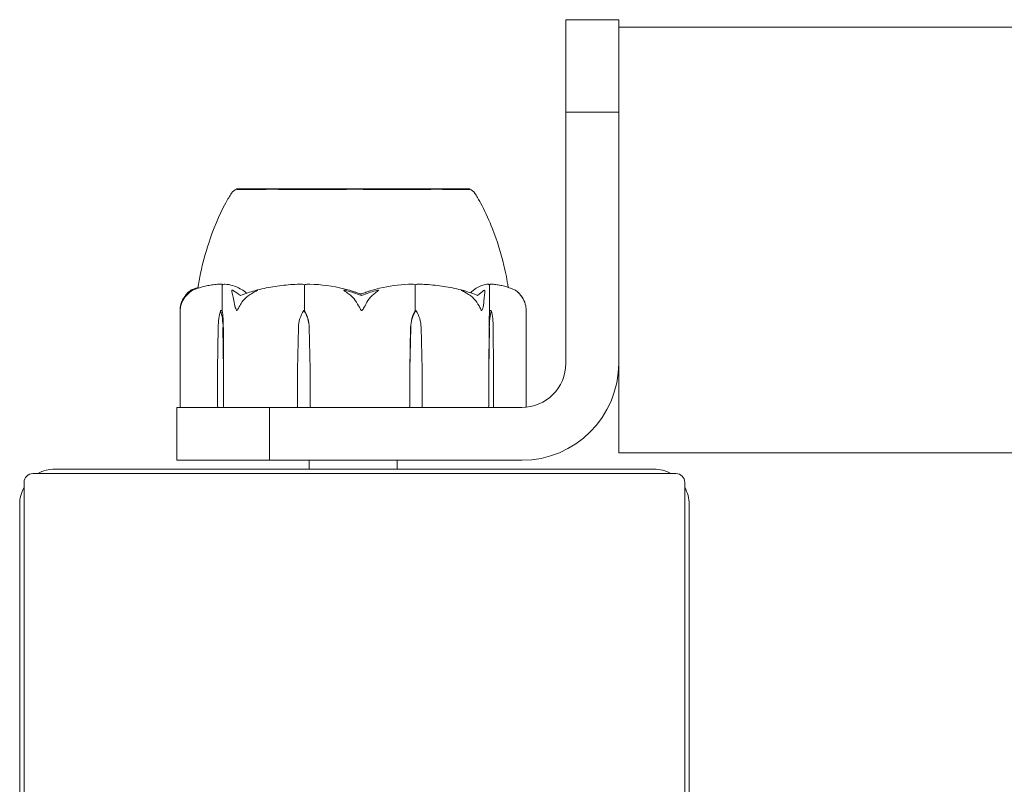
# Model space of a CAD drawing. Units: millimetres. Extents: x -4450 to 3762, y -3291 to 2553.
# Drawn here: x -2438 to -2326, y -501 to -414 of the extents above; entities that cross this region are included whole.
import ezdxf

# ---------------------------------------------------------------- set-up
doc = ezdxf.new("R2010")
doc.units = ezdxf.units.MM
doc.header["$MEASUREMENT"] = 0

msp = doc.modelspace()

# ---------------------------------------------------------------- linework, layer by layer
at = {"color": 0, "linetype": 'Continuous', "lineweight": 0}
for p, q in [((-2376, -414), (-2376, -424.51)), ((-2370, -414), (-2376, -414)), ((-2370, -424.51), (-2370, -414)), ((-2194.7, -414.85), (-2370, -414.85)), ((-2370, -424.51), (-2376, -424.51)), ((-2376, -453), (-2376, -424.51)), ((-2370, -424.51), (-2370, -453)), ((-2386.99, -433.2), (-2413.4, -433.2)), ((-2413.4, -433.24), (-2413.4, -433.2)), ((-2386.9, -433.2), (-2386.99, -433.2)), ((-2386.9, -433.25), (-2386.9, -433.2)), ((-2415.01, -447), (-2415.01, -444.2)), ((-2405.68, -447), (-2405.68, -444.2)), ((-2393.1, -447), (-2393.1, -444.2)), ((-2384.65, -447), (-2384.65, -444.2)), ((-2419.79, -446.97), (-2419.79, -457.9)), ((-2415.19, -447), (-2415.01, -447)), ((-2405.74, -447), (-2405.68, -447)), ((-2393.02, -447), (-2393.1, -447)), ((-2384.47, -447), (-2384.65, -447)), ((-2380.5, -457.9), (-2380.5, -446.97)), ((-2415.53, -453.7), (-2415.47, -448.93)), ((-2414.92, -448.93), (-2414.86, -453.7)), ((-2414.88, -448.93), (-2414.86, -453.7)), ((-2406.48, -453.7), (-2406.35, -448.93)), ((-2405.14, -448.93), (-2405.01, -453.7)), ((-2405.12, -448.93), (-2405.01, -453.7)), ((-2393.72, -453.7), (-2393.62, -448.93)), ((-2393.72, -453.7), (-2393.6, -448.93)), ((-2392.43, -448.93), (-2392.31, -453.7)), ((-2384.73, -453.7), (-2384.71, -448.93)), ((-2384.73, -453.7), (-2384.68, -448.93)), ((-2384.25, -448.93), (-2384.2, -453.7)), ((-2415.53, -457.9), (-2415.53, -453.7)), ((-2414.86, -453.7), (-2414.86, -457.9)), ((-2406.48, -457.9), (-2406.48, -453.7)), ((-2405.01, -453.7), (-2405.01, -457.9)), ((-2393.72, -457.9), (-2393.72, -453.7)), ((-2392.31, -453.7), (-2392.31, -457.9)), ((-2384.73, -457.9), (-2384.73, -453.7)), ((-2384.2, -453.7), (-2384.2, -457.9)), ((-2370, -453), (-2370, -463.15)), ((-2409.64, -458), (-2420.15, -458)), ((-2420.15, -464), (-2420.15, -458)), ((-2409.64, -458), (-2381, -458)), ((-2409.64, -464), (-2409.64, -458)), ((-30, -463.15), (-2370, -463.15)), ((-2420.15, -464), (-2409.64, -464)), ((-2381, -464), (-2409.64, -464)), ((-2405.15, -464), (-2405.15, -465)), ((-2395.15, -464), (-2395.15, -465)), ((-2436.5, -465.5), (-2363.5, -465.5)), ((-2366, -465), (-2434, -465)), ((-2437.5, -539.5), (-2437.5, -466.5)), ((-2362.5, -466.5), (-2362.5, -539.5)), ((-2438, -469), (-2438, -537)), ((-2362, -537), (-2362, -469))]:
    msp.add_line(p, q, dxfattribs=at)
for centre, radius, start, end in [((-2413.1, -434.2), 1, 106.9043, 147.8047), ((-2387.19, -434.2), 1, 32.1754, 72.7728), ((-2416.82, -447.12), 3, 134.1745, 148.3423), ((-2383.47, -447.12), 3, 31.6577, 45.8255), ((-2381, -453), 5, -90, 0), ((-2381, -453), 11, 270, 360), ((-2419.69, -457.9), 0.1, 180, 270), ((-2380.6, -457.9), 0.1, 308.3645, 0), ((-2436.5, -466.5), 1, 90, 180), ((-2434, -469), 4, 90, 118.955), ((-2366, -469), 4, 61.045, 90), ((-2363.5, -466.5), 1, 360, 90), ((-2434, -469), 4, 151.045, 180), ((-2366, -469), 4, 0, 28.955)]:
    msp.add_arc(centre, radius, start, end, dxfattribs=at)
for centre, major_axis, ratio, start_param, end_param in [((-2400.15, -465.06), (0, 21.06), 0.130063, -0.353746, -0.326983), ((-2414.76, -457.9), (0, 0.1), 0.957717, -4.712389, -3.141593), ((-2393.78, -457.9), (0, -0.1), 0.542222, 0, 1.570796), ((-2392.34, -457.9), (0, -0.1), 0.314164, 0, 1.570796), ((-2384.83, -457.9), (0, -0.1), 0.984207, 0, 1.570796), ((-2384.29, -457.9), (0, -0.1), 0.899356, 0, 1.570796)]:
    msp.add_ellipse(centre, major_axis=major_axis, ratio=ratio, start_param=start_param, end_param=end_param, dxfattribs=at)
at = {"color": 0, "linetype": 'Continuous', "lineweight": 0, "extrusion": (0, 0, -1)}
for centre, major_axis, ratio, start_param, end_param in [((-2413.97, -449.03), (0, 3.5), 0.428193, -1.542871, -0.952459), ((-2416.41, -449.03), (0, -3.5), 0.428193, -2.189134, -1.598722), ((-2415.57, -449.03), (0, -3.5), 0.196446, -2.189134, -1.598722), ((-2403.06, -449.03), (0, 3.5), 0.941782, -1.542871, -0.952459), ((-2408.43, -449.03), (0, -3.5), 0.941782, -2.189134, -1.598722), ((-2408.12, -449.03), (0, -3.5), 0.855558, -2.189134, -1.598722), ((-2390.84, -449.03), (0, 3.5), 0.793878, -1.542871, -0.952459), ((-2390.44, -449.03), (0, 3.5), 0.903687, -1.542871, -0.952459), ((-2395.59, -449.03), (0, -3.5), 0.903687, -2.189134, -1.598722), ((-2384.38, -449.03), (0, 3.5), 0.094708, -1.542871, -0.952459), ((-2383.51, -449.03), (0, 3.5), 0.336225, -1.542871, -0.952459), ((-2385.42, -449.03), (0, -3.5), 0.336225, -2.189134, -1.598722), ((-2415.44, -457.9), (0, 0.1), 0.849657, -3.141593, -1.570796), ((-2406.46, -457.9), (0, 0.1), 0.217389, -3.141593, -1.570796), ((-2404.96, -457.9), (0, -0.1), 0.455061, 0, 1.570796)]:
    msp.add_ellipse(centre, major_axis=major_axis, ratio=ratio, start_param=start_param, end_param=end_param, dxfattribs=at)
at = {"color": 0, "linetype": 'Continuous', "lineweight": 0}
for points, knots in [([(-2417.75, -444.46), (-2417.68, -443.89), (-2417.58, -443.33), (-2417.22, -441.61), (-2416.91, -440.48), (-2416.03, -437.78), (-2415.39, -436.23), (-2414.39, -434.39), (-2414.16, -434.01), (-2413.95, -433.67)], [0.629681, 0.629681, 0.629681, 0.629681, 2.351615, 2.351615, 5.876366, 5.876366, 10.86941, 10.86941, 12.162693, 12.162693, 12.162693, 12.162693]), ([(-2413.35, -433.24), (-2413.36, -433.24), (-2413.37, -433.24), (-2413.38, -433.24), (-2413.39, -433.24), (-2413.39, -433.24)], [-0.08256828, -0.08256828, -0.08256828, -0.08256828, -0.0412753, -0.0412753, -0.01263398, -0.01263398, -0.01263398, -0.01263398]), ([(-2409.34, -433.24), (-2409.4, -433.25), (-2409.87, -433.25), (-2410.77, -433.25), (-2411.09, -433.25), (-2411.96, -433.25), (-2412.42, -433.25), (-2413.06, -433.25), (-2413.26, -433.25), (-2413.35, -433.25), (-2413.35, -433.24), (-2413.35, -433.24)], [-0.7260908, -0.7260908, -0.7260908, -0.7260908, -0.5452044, -0.5452044, -0.4343149, -0.4343149, -0.2122564, -0.2122564, -0.0091929, -0.0091929, 0, 0, 0, 0]), ([(-2408.73, -433.24), (-2408.83, -433.24), (-2408.94, -433.24), (-2409.14, -433.24), (-2409.24, -433.24), (-2409.34, -433.24)], [-0.08256828, -0.08256828, -0.08256828, -0.08256828, -0.0412753, -0.0412753, 0, 0, 0, 0]), ([(-2399.9, -433.24), (-2399.98, -433.25), (-2400.63, -433.25), (-2402.05, -433.25), (-2402.59, -433.25), (-2404.18, -433.25), (-2405.21, -433.25), (-2407.06, -433.25), (-2407.89, -433.25), (-2408.67, -433.25), (-2408.7, -433.24), (-2408.73, -433.24)], [-0.7260908, -0.7260908, -0.7260908, -0.7260908, -0.5452044, -0.5452044, -0.4343149, -0.4343149, -0.2122564, -0.2122564, -0.0091929, -0.0091929, 0, 0, 0, 0]), ([(-2399.07, -433.24), (-2399.21, -433.24), (-2399.35, -433.24), (-2399.62, -433.24), (-2399.76, -433.24), (-2399.9, -433.24)], [-0.08256828, -0.08256828, -0.08256828, -0.08256828, -0.0412753, -0.0412753, 0, 0, 0, 0]), ([(-2390.6, -433.24), (-2390.66, -433.25), (-2391.11, -433.25), (-2392.22, -433.25), (-2392.66, -433.25), (-2394.04, -433.25), (-2395.03, -433.25), (-2397.01, -433.25), (-2397.98, -433.25), (-2399, -433.25), (-2399.04, -433.24), (-2399.07, -433.24)], [-0.7260908, -0.7260908, -0.7260908, -0.7260908, -0.5452044, -0.5452044, -0.4343149, -0.4343149, -0.2122564, -0.2122564, -0.0091929, -0.0091929, 0, 0, 0, 0]), ([(-2390.05, -433.24), (-2390.14, -433.24), (-2390.23, -433.24), (-2390.41, -433.24), (-2390.51, -433.24), (-2390.6, -433.24)], [-0.08256828, -0.08256828, -0.08256828, -0.08256828, -0.0412753, -0.0412753, 0, 0, 0, 0]), ([(-2386.9, -433.25), (-2386.89, -433.25), (-2386.9, -433.25), (-2387.02, -433.25), (-2387.11, -433.25), (-2387.48, -433.25), (-2387.85, -433.25), (-2388.8, -433.25), (-2389.34, -433.25), (-2390, -433.25), (-2390.03, -433.24), (-2390.05, -433.24)], [-0.6671068, -0.6671068, -0.6671068, -0.6671068, -0.544989, -0.544989, -0.4343274, -0.4343274, -0.2127248, -0.2127248, -0.0091991, -0.0091991, 0, 0, 0, 0]), ([(-2386.35, -433.67), (-2386.24, -433.83), (-2386.13, -434.01), (-2385.85, -434.49), (-2385.68, -434.79), (-2385.07, -435.96), (-2384.68, -436.84), (-2383.8, -439.09), (-2383.36, -440.49), (-2382.83, -442.72), (-2382.65, -443.54), (-2382.56, -444.37)], [0, 0, 0, 0, 0.620948, 0.620948, 1.678864, 1.678864, 4.572053, 4.572053, 8.934796, 8.934796, 11.44347, 11.44347, 11.44347, 11.44347]), ([(-2418.48, -444.75), (-2418.45, -444.73), (-2418.37, -444.69), (-2418.35, -444.68), (-2418.35, -444.68), (-2418.35, -444.68), (-2418.35, -444.68), (-2418.35, -444.68), (-2418.35, -444.69), (-2418.35, -444.69), (-2418.35, -444.69), (-2418.36, -444.69), (-2418.36, -444.7), (-2418.37, -444.7), (-2418.37, -444.7), (-2418.39, -444.72), (-2418.41, -444.73), (-2418.46, -444.76), (-2418.51, -444.8), (-2418.65, -444.9), (-2418.73, -444.96), (-2418.79, -445.02)], [0, 0, 0, 0, 0.02163494, 0.02163494, 0.02503799, 0.02503799, 0.02658143, 0.02658143, 0.02759534, 0.02759534, 0.02851464, 0.02851464, 0.02967905, 0.02967905, 0.03180712, 0.03180712, 0.03715407, 0.03715407, 0.05318117, 0.05318117, 0.07430463, 0.07430463, 0.07430463, 0.07430463]), ([(-2418.54, -444.68), (-2418.54, -444.68), (-2418.55, -444.68), (-2418.55, -444.69), (-2418.56, -444.69), (-2418.59, -444.71), (-2418.62, -444.73), (-2418.64, -444.75)], [0.1308866, 0.1308866, 0.1308866, 0.1308866, 0.1441922, 0.1441922, 0.1755436, 0.1755436, 0.2440325, 0.2440325, 0.2440325, 0.2440325]), ([(-2418.54, -444.68), (-2418.36, -444.6), (-2418.18, -444.53), (-2417.91, -444.43), (-2417.82, -444.4), (-2417.73, -444.37)], [1.31788395, 1.31788395, 1.31788395, 1.31788395, 1.36287512, 1.36287512, 1.38474203, 1.38474203, 1.38474203, 1.38474203]), ([(-2415.22, -444.01), (-2415.43, -444.02), (-2415.65, -444.03), (-2416.07, -444.08), (-2416.28, -444.11), (-2416.7, -444.19), (-2416.91, -444.23), (-2417.33, -444.34), (-2417.53, -444.4), (-2417.95, -444.53), (-2418.15, -444.6), (-2418.36, -444.68)], [-1.5425821, -1.5425821, -1.5425821, -1.5425821, -1.4973968, -1.4973968, -1.4522115, -1.4522115, -1.4070262, -1.4070262, -1.3618409, -1.3618409, -1.3166555, -1.3166555, -1.3166555, -1.3166555]), ([(-2415.22, -444.01), (-2415.17, -444.01), (-2415.12, -444.01), (-2415.03, -444.04), (-2415, -444.06), (-2414.97, -444.08)], [0.00321782, 0.00321782, 0.00321782, 0.00321782, 0.03830031, 0.03830031, 0.06712735, 0.06712735, 0.06712735, 0.06712735]), ([(-2414.97, -444.08), (-2414.98, -444.09), (-2414.99, -444.11), (-2415.01, -444.15), (-2415.01, -444.17), (-2415.01, -444.2)], [-0.01326086, -0.01326086, -0.01326086, -0.01326086, -0.0075834, -0.0075834, 0, 0, 0, 0]), ([(-2414.97, -444.08), (-2414.95, -444.06), (-2414.92, -444.05), (-2414.84, -444.01), (-2414.77, -444), (-2414.7, -444.01)], [0.00423663, 0.00423663, 0.00423663, 0.00423663, 0.01823074, 0.01823074, 0.04341037, 0.04341037, 0.04341037, 0.04341037]), ([(-2414.7, -444.01), (-2414.11, -444.05), (-2413.52, -444.23), (-2412.76, -444.64), (-2412.57, -444.77), (-2412.37, -444.91), (-2412.36, -444.92), (-2412.35, -444.93)], [-0.4421286, -0.4421286, -0.4421286, -0.4421286, -0.1182977, -0.1182977, -0.0078038, -0.0078038, 0, 0, 0, 0]), ([(-2413.89, -445.02), (-2413.93, -444.88), (-2413.94, -444.78), (-2413.92, -444.72), (-2413.92, -444.71), (-2413.91, -444.7), (-2413.91, -444.7), (-2413.9, -444.69), (-2413.9, -444.69), (-2413.9, -444.69), (-2413.89, -444.69), (-2413.89, -444.68), (-2413.88, -444.68), (-2413.88, -444.68), (-2413.87, -444.68), (-2413.86, -444.68), (-2413.85, -444.68), (-2413.83, -444.69), (-2413.82, -444.69), (-2413.79, -444.71), (-2413.76, -444.72), (-2413.74, -444.74), (-2413.73, -444.74), (-2413.72, -444.75)], [0, 0, 0, 0, 0.0839151, 0.0839151, 0.0989446, 0.0989446, 0.1046848, 0.1046848, 0.1084776, 0.1084776, 0.1119224, 0.1119224, 0.1162276, 0.1162276, 0.1241078, 0.1241078, 0.1430125, 0.1430125, 0.1685672, 0.1685672, 0.220379, 0.220379, 0.2465121, 0.2465121, 0.2465121, 0.2465121]), ([(-2411.32, -444.75), (-2411.25, -444.73), (-2411.1, -444.69), (-2411.01, -444.68), (-2411, -444.68), (-2411, -444.68), (-2410.99, -444.68), (-2410.99, -444.69), (-2410.99, -444.69), (-2410.99, -444.69), (-2410.99, -444.69), (-2410.99, -444.69), (-2410.99, -444.7), (-2411, -444.7), (-2411.01, -444.71), (-2411.03, -444.72), (-2411.05, -444.73), (-2411.16, -444.8), (-2411.35, -444.9), (-2411.57, -445.02)], [0, 0, 0, 0, 0.02174223, 0.02174223, 0.02601828, 0.02601828, 0.02789892, 0.02789892, 0.02921621, 0.02921621, 0.03047758, 0.03047758, 0.03220078, 0.03220078, 0.03557757, 0.03557757, 0.0447634, 0.0447634, 0.09044834, 0.09044834, 0.09044834, 0.09044834]), ([(-2406.24, -444.01), (-2406.58, -444.02), (-2406.92, -444.04), (-2407.59, -444.09), (-2407.92, -444.12), (-2408.59, -444.2), (-2408.93, -444.25), (-2409.59, -444.36), (-2409.92, -444.42), (-2410.58, -444.56), (-2410.91, -444.64), (-2411.24, -444.72)], [-1.5415, -1.5415, -1.5415, -1.5415, -1.4947298, -1.4947298, -1.4479596, -1.4479596, -1.4011894, -1.4011894, -1.3544192, -1.3544192, -1.3076491, -1.3076491, -1.3076491, -1.3076491]), ([(-2406.24, -444.01), (-2406.12, -444.01), (-2406, -444.01), (-2405.8, -444.04), (-2405.72, -444.06), (-2405.66, -444.08)], [0.00080136, 0.00080136, 0.00080136, 0.00080136, 0.03830031, 0.03830031, 0.06712735, 0.06712735, 0.06712735, 0.06712735]), ([(-2405.66, -444.08), (-2405.67, -444.09), (-2405.67, -444.11), (-2405.68, -444.15), (-2405.68, -444.17), (-2405.68, -444.2)], [0.01860277, 0.01860277, 0.01860277, 0.01860277, 0.02428669, 0.02428669, 0.03187873, 0.03187873, 0.03187873, 0.03187873]), ([(-2405.66, -444.08), (-2405.62, -444.06), (-2405.56, -444.05), (-2405.37, -444.01), (-2405.23, -444), (-2405.07, -444.01)], [0.00423663, 0.00423663, 0.00423663, 0.00423663, 0.01823074, 0.01823074, 0.04341037, 0.04341037, 0.04341037, 0.04341037]), ([(-2405.07, -444.01), (-2403.77, -444.05), (-2402.47, -444.23), (-2400.78, -444.64), (-2400.35, -444.77), (-2399.9, -444.91), (-2399.87, -444.92), (-2399.85, -444.93)], [-0.4421286, -0.4421286, -0.4421286, -0.4421286, -0.1182977, -0.1182977, -0.0078038, -0.0078038, 0, 0, 0, 0]), ([(-2400.77, -445.02), (-2400.98, -444.88), (-2401.13, -444.78), (-2401.19, -444.72), (-2401.19, -444.71), (-2401.2, -444.7), (-2401.2, -444.7), (-2401.2, -444.69), (-2401.19, -444.69), (-2401.19, -444.69), (-2401.19, -444.69), (-2401.18, -444.68), (-2401.18, -444.68), (-2401.17, -444.68), (-2401.17, -444.68), (-2401.14, -444.68), (-2401.12, -444.68), (-2401.08, -444.69), (-2401.05, -444.69), (-2400.96, -444.71), (-2400.9, -444.73), (-2400.85, -444.75)], [0, 0, 0, 0, 0.083782, 0.083782, 0.0989561, 0.0989561, 0.1046942, 0.1046942, 0.1084847, 0.1084847, 0.1119261, 0.1119261, 0.1162251, 0.1162251, 0.1240905, 0.1240905, 0.1441922, 0.1441922, 0.1755415, 0.1755415, 0.2440323, 0.2440323, 0.2440323, 0.2440323]), ([(-2398.7, -444.93), (-2398.66, -444.91), (-2398.6, -444.9), (-2398.43, -444.84), (-2398.32, -444.8), (-2397.86, -444.66), (-2397.5, -444.56), (-2396.07, -444.22), (-2394.97, -444.06), (-2393.81, -444.01), (-2393.75, -444.01), (-2393.69, -444.01)], [-0.9823146, -0.9823146, -0.9823146, -0.9823146, -0.9655303, -0.9655303, -0.9355677, -0.9355677, -0.8408895, -0.8408895, -0.5554016, -0.5554016, -0.5395267, -0.5395267, -0.5395267, -0.5395267]), ([(-2397.61, -444.75), (-2397.55, -444.73), (-2397.41, -444.69), (-2397.32, -444.68), (-2397.31, -444.68), (-2397.29, -444.68), (-2397.29, -444.68), (-2397.28, -444.68), (-2397.28, -444.69), (-2397.27, -444.69), (-2397.27, -444.69), (-2397.27, -444.69), (-2397.27, -444.7), (-2397.27, -444.7), (-2397.27, -444.7), (-2397.28, -444.72), (-2397.28, -444.73), (-2397.31, -444.76), (-2397.36, -444.8), (-2397.49, -444.9), (-2397.57, -444.96), (-2397.65, -445.02)], [0, 0, 0, 0, 0.02163494, 0.02163494, 0.02503799, 0.02503799, 0.02658143, 0.02658143, 0.02759534, 0.02759534, 0.02851464, 0.02851464, 0.02967905, 0.02967905, 0.03180712, 0.03180712, 0.03715407, 0.03715407, 0.05318117, 0.05318117, 0.07430463, 0.07430463, 0.07430463, 0.07430463]), ([(-2393.69, -444.01), (-2393.57, -444.01), (-2393.45, -444.01), (-2393.25, -444.04), (-2393.18, -444.06), (-2393.12, -444.08)], [0, 0, 0, 0, 0.03830031, 0.03830031, 0.06712735, 0.06712735, 0.06712735, 0.06712735]), ([(-2393.12, -444.08), (-2393.08, -444.06), (-2393.02, -444.05), (-2392.84, -444.01), (-2392.71, -444), (-2392.57, -444.01)], [0.00423663, 0.00423663, 0.00423663, 0.00423663, 0.01823074, 0.01823074, 0.04287506, 0.04287506, 0.04287506, 0.04287506]), ([(-2393.12, -444.08), (-2393.12, -444.09), (-2393.11, -444.11), (-2393.1, -444.15), (-2393.1, -444.17), (-2393.1, -444.2)], [-0.01326086, -0.01326086, -0.01326086, -0.01326086, -0.0075834, -0.0075834, 0, 0, 0, 0]), ([(-2387.66, -444.72), (-2387.98, -444.63), (-2388.3, -444.56), (-2388.95, -444.42), (-2389.28, -444.35), (-2389.93, -444.24), (-2390.26, -444.2), (-2390.92, -444.12), (-2391.25, -444.09), (-2391.91, -444.04), (-2392.24, -444.02), (-2392.57, -444.01)], [1.3087425, 1.3087425, 1.3087425, 1.3087425, 1.3553145, 1.3553145, 1.4018865, 1.4018865, 1.4484586, 1.4484586, 1.4950306, 1.4950306, 1.5416026, 1.5416026, 1.5416026, 1.5416026]), ([(-2387.29, -445.02), (-2387.53, -444.88), (-2387.74, -444.78), (-2387.84, -444.72), (-2387.86, -444.71), (-2387.87, -444.7), (-2387.87, -444.7), (-2387.87, -444.69), (-2387.87, -444.69), (-2387.87, -444.69), (-2387.87, -444.69), (-2387.87, -444.68), (-2387.87, -444.68), (-2387.87, -444.68), (-2387.86, -444.68), (-2387.85, -444.68), (-2387.83, -444.68), (-2387.8, -444.69), (-2387.77, -444.69), (-2387.71, -444.71), (-2387.67, -444.72), (-2387.6, -444.74), (-2387.58, -444.74), (-2387.56, -444.75)], [0, 0, 0, 0, 0.0839151, 0.0839151, 0.0989446, 0.0989446, 0.1046848, 0.1046848, 0.1084776, 0.1084776, 0.1119224, 0.1119224, 0.1162276, 0.1162276, 0.1241078, 0.1241078, 0.1430125, 0.1430125, 0.1685672, 0.1685672, 0.220379, 0.220379, 0.2465121, 0.2465121, 0.2465121, 0.2465121]), ([(-2386.75, -444.93), (-2386.73, -444.91), (-2386.72, -444.9), (-2386.65, -444.84), (-2386.61, -444.8), (-2386.45, -444.66), (-2386.32, -444.56), (-2385.8, -444.22), (-2385.39, -444.06), (-2384.95, -444.01), (-2384.93, -444.01), (-2384.91, -444.01)], [-1.0002443, -1.0002443, -1.0002443, -1.0002443, -0.9831684, -0.9831684, -0.9526565, -0.9526565, -0.8562437, -0.8562437, -0.5655315, -0.5655315, -0.5493331, -0.5493331, -0.5493331, -0.5493331]), ([(-2385.39, -444.75), (-2385.37, -444.73), (-2385.32, -444.69), (-2385.27, -444.68), (-2385.27, -444.68), (-2385.26, -444.68), (-2385.25, -444.68), (-2385.25, -444.69), (-2385.24, -444.69), (-2385.24, -444.69), (-2385.24, -444.69), (-2385.23, -444.69), (-2385.23, -444.7), (-2385.22, -444.7), (-2385.22, -444.71), (-2385.21, -444.72), (-2385.21, -444.73), (-2385.18, -444.8), (-2385.18, -444.9), (-2385.2, -445.02)], [0, 0, 0, 0, 0.02174223, 0.02174223, 0.02601827, 0.02601827, 0.02789892, 0.02789892, 0.02921621, 0.02921621, 0.03047758, 0.03047758, 0.03220078, 0.03220078, 0.03557757, 0.03557757, 0.0447634, 0.0447634, 0.09044833, 0.09044833, 0.09044833, 0.09044833]), ([(-2384.91, -444.01), (-2384.87, -444.01), (-2384.82, -444.01), (-2384.74, -444.04), (-2384.72, -444.06), (-2384.69, -444.08)], [0, 0, 0, 0, 0.03827623, 0.03827623, 0.0670909, 0.0670909, 0.0670909, 0.0670909]), ([(-2384.69, -444.08), (-2384.68, -444.06), (-2384.66, -444.05), (-2384.6, -444.02), (-2384.55, -444.01), (-2384.5, -444.01)], [0.00423468, 0.00423468, 0.00423468, 0.00423468, 0.01827666, 0.01827666, 0.04143354, 0.04143354, 0.04143354, 0.04143354]), ([(-2384.69, -444.08), (-2384.68, -444.09), (-2384.67, -444.11), (-2384.66, -444.15), (-2384.65, -444.17), (-2384.65, -444.2)], [0.01859184, 0.01859184, 0.01859184, 0.01859184, 0.02428669, 0.02428669, 0.03187873, 0.03187873, 0.03187873, 0.03187873]), ([(-2381.75, -444.68), (-2381.93, -444.6), (-2382.11, -444.53), (-2382.47, -444.4), (-2382.66, -444.34), (-2383.02, -444.23), (-2383.21, -444.19), (-2383.57, -444.11), (-2383.76, -444.08), (-2384.13, -444.03), (-2384.32, -444.02), (-2384.5, -444.01)], [1.3178839, 1.3178839, 1.3178839, 1.3178839, 1.3628772, 1.3628772, 1.4078704, 1.4078704, 1.4528636, 1.4528636, 1.4978569, 1.4978569, 1.5428501, 1.5428501, 1.5428501, 1.5428501]), ([(-2381.34, -445.02), (-2381.48, -444.88), (-2381.62, -444.78), (-2381.71, -444.72), (-2381.72, -444.71), (-2381.73, -444.7), (-2381.73, -444.7), (-2381.74, -444.69), (-2381.74, -444.69), (-2381.75, -444.69), (-2381.75, -444.69), (-2381.75, -444.68), (-2381.75, -444.68), (-2381.75, -444.68), (-2381.75, -444.68), (-2381.75, -444.68), (-2381.75, -444.68), (-2381.74, -444.69), (-2381.73, -444.69), (-2381.7, -444.71), (-2381.67, -444.73), (-2381.65, -444.75)], [0, 0, 0, 0, 0.083782, 0.083782, 0.0989561, 0.0989561, 0.1046942, 0.1046942, 0.1084847, 0.1084847, 0.1119261, 0.1119261, 0.1162251, 0.1162251, 0.1240905, 0.1240905, 0.1441922, 0.1441922, 0.1755415, 0.1755415, 0.2440323, 0.2440323, 0.2440323, 0.2440323]), ([(-2418.79, -445.02), (-2418.91, -445.11), (-2419.02, -445.22), (-2419.28, -445.52), (-2419.45, -445.78), (-2419.56, -446.06)], [0.9513258, 0.9513258, 0.9513258, 0.9513258, 1.0079171, 1.0079171, 1.1032338, 1.1032338, 1.1032338, 1.1032338]), ([(-2413.66, -446.06), (-2413.69, -445.78), (-2413.74, -445.52), (-2413.82, -445.22), (-2413.85, -445.11), (-2413.89, -445.02)], [3.7382233, 3.7382233, 3.7382233, 3.7382233, 3.8335399, 3.8335399, 3.8901312, 3.8901312, 3.8901312, 3.8901312]), ([(-2411.57, -445.02), (-2411.75, -445.11), (-2411.92, -445.22), (-2412.32, -445.52), (-2412.59, -445.78), (-2412.77, -446.06)], [0.9513258, 0.9513258, 0.9513258, 0.9513258, 1.0079171, 1.0079171, 1.1032338, 1.1032338, 1.1032338, 1.1032338]), ([(-2399.78, -446.06), (-2399.93, -445.78), (-2400.15, -445.52), (-2400.48, -445.22), (-2400.62, -445.11), (-2400.77, -445.02)], [3.7382233, 3.7382233, 3.7382233, 3.7382233, 3.8335399, 3.8335399, 3.8901312, 3.8901312, 3.8901312, 3.8901312]), ([(-2399.27, -445.12), (-2399.27, -445.12), (-2399.27, -445.12), (-2399.07, -445.05), (-2398.88, -444.99), (-2398.7, -444.93)], [-0.06235471, -0.06235471, -0.06235471, -0.06235471, -0.06220607, -0.06220607, 0, 0, 0, 0]), ([(-2397.65, -445.02), (-2397.79, -445.11), (-2397.92, -445.22), (-2398.23, -445.52), (-2398.44, -445.78), (-2398.58, -446.06)], [0.9513258, 0.9513258, 0.9513258, 0.9513258, 1.0079171, 1.0079171, 1.1032338, 1.1032338, 1.1032338, 1.1032338]), ([(-2386.11, -446.06), (-2386.29, -445.78), (-2386.55, -445.52), (-2386.95, -445.22), (-2387.12, -445.11), (-2387.29, -445.02)], [3.7382233, 3.7382233, 3.7382233, 3.7382233, 3.8335399, 3.8335399, 3.8901312, 3.8901312, 3.8901312, 3.8901312]), ([(-2385.2, -445.02), (-2385.21, -445.11), (-2385.23, -445.22), (-2385.27, -445.52), (-2385.29, -445.78), (-2385.31, -446.06)], [0.9513258, 0.9513258, 0.9513258, 0.9513258, 1.0079171, 1.0079171, 1.1032338, 1.1032338, 1.1032338, 1.1032338]), ([(-2380.67, -446.06), (-2380.77, -445.78), (-2380.92, -445.52), (-2381.15, -445.22), (-2381.24, -445.11), (-2381.34, -445.02)], [3.7382233, 3.7382233, 3.7382233, 3.7382233, 3.8335399, 3.8335399, 3.8901312, 3.8901312, 3.8901312, 3.8901312]), ([(-2419.56, -446.06), (-2419.64, -446.24), (-2419.7, -446.43), (-2419.77, -446.79), (-2419.79, -446.94), (-2419.79, -446.99), (-2419.79, -446.99), (-2419.79, -447), (-2419.79, -447), (-2419.79, -447)], [0.0003058, 0.0003058, 0.0003058, 0.0003058, 0.0653852, 0.0653852, 0.1281758, 0.1281758, 0.1373774, 0.1373774, 0.1437039, 0.1437039, 0.1437039, 0.1437039]), ([(-2419.79, -447), (-2419.79, -447), (-2419.79, -447), (-2419.79, -447), (-2419.79, -447), (-2419.79, -446.99), (-2419.79, -446.99), (-2419.79, -446.97), (-2419.79, -446.96), (-2419.79, -446.9), (-2419.79, -446.84), (-2419.77, -446.62), (-2419.73, -446.36), (-2419.62, -446.06)], [0.1437039, 0.1437039, 0.1437039, 0.1437039, 0.1444525, 0.1444525, 0.1510698, 0.1510698, 0.1597648, 0.1597648, 0.1735994, 0.1735994, 0.2046593, 0.2046593, 0.2689442, 0.2689442, 0.2689442, 0.2689442]), ([(-2413.35, -447), (-2413.35, -447), (-2413.35, -447), (-2413.35, -447), (-2413.36, -447), (-2413.36, -446.99), (-2413.37, -446.99), (-2413.38, -446.98), (-2413.39, -446.96), (-2413.42, -446.91), (-2413.45, -446.85), (-2413.53, -446.63), (-2413.62, -446.37), (-2413.66, -446.06)], [0.1479937, 0.1479937, 0.1479937, 0.1479937, 0.1486355, 0.1486355, 0.1554195, 0.1554195, 0.1642588, 0.1642588, 0.1782601, 0.1782601, 0.2096165, 0.2096165, 0.2752831, 0.2752831, 0.2752831, 0.2752831]), ([(-2412.77, -446.06), (-2412.88, -446.23), (-2412.99, -446.41), (-2413.2, -446.78), (-2413.27, -446.94), (-2413.32, -446.99), (-2413.33, -446.99), (-2413.34, -447), (-2413.34, -447), (-2413.35, -447)], [0.0028316, 0.0028316, 0.0028316, 0.0028316, 0.0656737, 0.0656737, 0.1317737, 0.1317737, 0.1413427, 0.1413427, 0.1479937, 0.1479937, 0.1479937, 0.1479937]), ([(-2399.17, -447), (-2399.17, -447), (-2399.17, -447), (-2399.17, -447), (-2399.18, -447), (-2399.19, -446.99), (-2399.2, -446.99), (-2399.22, -446.97), (-2399.23, -446.96), (-2399.27, -446.9), (-2399.32, -446.84), (-2399.45, -446.62), (-2399.61, -446.36), (-2399.78, -446.06)], [0.1437063, 0.1437063, 0.1437063, 0.1437063, 0.1444549, 0.1444549, 0.1510723, 0.1510723, 0.1597674, 0.1597674, 0.173602, 0.173602, 0.2046621, 0.2046621, 0.2689484, 0.2689484, 0.2689484, 0.2689484]), ([(-2398.58, -446.06), (-2398.67, -446.24), (-2398.77, -446.43), (-2398.98, -446.79), (-2399.07, -446.94), (-2399.14, -446.99), (-2399.14, -446.99), (-2399.16, -447), (-2399.16, -447), (-2399.17, -447)], [0.0003075, 0.0003075, 0.0003075, 0.0003075, 0.0653858, 0.0653858, 0.1281779, 0.1281779, 0.1373797, 0.1373797, 0.1437063, 0.1437063, 0.1437063, 0.1437063]), ([(-2385.56, -447), (-2385.56, -447), (-2385.56, -447), (-2385.57, -447), (-2385.57, -447), (-2385.58, -446.99), (-2385.58, -446.99), (-2385.59, -446.98), (-2385.6, -446.96), (-2385.64, -446.91), (-2385.67, -446.85), (-2385.77, -446.63), (-2385.91, -446.37), (-2386.11, -446.06)], [0.147991, 0.147991, 0.147991, 0.147991, 0.1486329, 0.1486329, 0.1554168, 0.1554168, 0.164256, 0.164256, 0.1782573, 0.1782573, 0.2096136, 0.2096136, 0.2752791, 0.2752791, 0.2752791, 0.2752791]), ([(-2385.31, -446.06), (-2385.32, -446.23), (-2385.35, -446.41), (-2385.44, -446.78), (-2385.5, -446.94), (-2385.54, -446.99), (-2385.55, -446.99), (-2385.55, -447), (-2385.56, -447), (-2385.56, -447)], [0.0028299, 0.0028299, 0.0028299, 0.0028299, 0.0656731, 0.0656731, 0.1317715, 0.1317715, 0.1413403, 0.1413403, 0.147991, 0.147991, 0.147991, 0.147991]), ([(-2380.5, -446.97), (-2380.5, -446.97), (-2380.5, -446.96), (-2380.5, -446.9), (-2380.5, -446.84), (-2380.52, -446.62), (-2380.56, -446.36), (-2380.67, -446.06)], [0.1644236, 0.1644236, 0.1644236, 0.1644236, 0.1735994, 0.1735994, 0.2046593, 0.2046593, 0.2689442, 0.2689442, 0.2689442, 0.2689442])]:
    msp.add_open_spline(points, degree=3, knots=knots, dxfattribs=at)
for points in [[(-2419.18, -445.3), (-2418.98, -445.08), (-2418.74, -444.9), (-2418.48, -444.75)], [(-2418.64, -444.75), (-2418.85, -444.9), (-2419.04, -445.08), (-2419.18, -445.3)], [(-2413.72, -444.75), (-2413.5, -444.91), (-2413.24, -445.09), (-2412.94, -445.3)], [(-2412.94, -445.3), (-2412.39, -445.08), (-2411.84, -444.9), (-2411.32, -444.75)], [(-2400.85, -444.75), (-2400.34, -444.9), (-2399.79, -445.08), (-2399.2, -445.3)], [(-2399.2, -445.3), (-2398.62, -445.08), (-2398.09, -444.9), (-2397.61, -444.75)], [(-2387.56, -444.75), (-2387.02, -444.91), (-2386.5, -445.09), (-2386.01, -445.3)], [(-2386.01, -445.3), (-2385.74, -445.08), (-2385.54, -444.9), (-2385.39, -444.75)], [(-2381.65, -444.75), (-2381.55, -444.81), (-2381.46, -444.89), (-2381.38, -444.97)], [(-2419.62, -446.06), (-2419.55, -445.87), (-2419.47, -445.7), (-2419.37, -445.54)], [(-2412.35, -444.93), (-2412.31, -444.96), (-2412.25, -444.99), (-2412.2, -445.02)], [(-2399.85, -444.93), (-2399.66, -444.99), (-2399.46, -445.05), (-2399.27, -445.12)], [(-2386.82, -444.99), (-2386.79, -444.97), (-2386.77, -444.95), (-2386.75, -444.93)]]:
    msp.add_open_spline(points, degree=3, dxfattribs=at)

doc.saveas('drawing.dxf')
